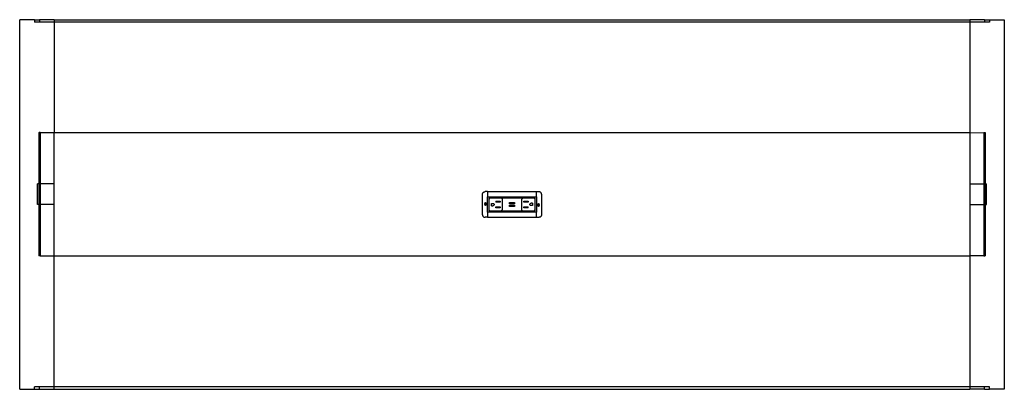
# Model space of a CAD drawing. Extents: x -45.6 to 50.4, y -19.4 to 16.6.
import ezdxf

# ---------------------------------------------------------------- set-up
doc = ezdxf.new("R2010")
doc.units = 0
doc.header["$MEASUREMENT"] = 0
doc.layers.get('0').update_dxf_attribs({"linetype": 'CONTINUOUS'})

msp = doc.modelspace()

# ---------------------------------------------------------------- linework, layer by layer
for p, q in [((-45.578, -19.414), (-45.578, 16.586)), ((-44.14, 16.586), (-45.578, 16.586)), ((-44.14, 16.586), (-44.14, 16.336)), ((-44.14, 16.586), (-43.64, 16.586)), ((-43.64, 16.336), (-44.14, 16.336)), ((-43.64, 16.586), (-43.64, 16.336)), ((-42.203, 16.586), (-43.64, 16.586)), ((-42.203, 16.336), (-43.64, 16.336)), ((-42.203, 16.586), (47.047, 16.586)), ((-42.203, 16.586), (-42.203, 16.336)), ((-42.203, 16.336), (-42.203, 5.586)), ((47.047, 16.336), (-42.203, 16.336)), ((48.485, 16.586), (47.047, 16.586)), ((47.047, 16.586), (47.047, 16.336)), ((47.047, 16.336), (47.07, 5.586)), ((47.047, 16.336), (47.047, 5.586)), ((48.485, 16.336), (47.047, 16.336)), ((48.485, 16.586), (48.485, 16.336)), ((48.485, 16.586), (48.985, 16.586)), ((48.985, 16.336), (48.485, 16.336)), ((48.985, 16.586), (48.985, 16.336)), ((48.985, 16.586), (50.422, 16.586)), ((50.422, 16.586), (50.422, -19.414)), ((-43.703, 5.586), (-43.681, 5.586)), ((-43.703, 5.586), (-43.703, 0.585)), ((-43.681, 5.586), (-43.69, 0.585)), ((-43.578, 5.586), (-43.681, 5.586)), ((-43.578, 5.586), (-42.203, 5.586)), ((-43.578, 5.586), (-43.578, 0.585)), ((-42.203, 0.585), (-42.203, 5.586)), ((-42.203, 5.586), (47.047, 5.586)), ((47.07, 5.586), (47.047, 5.555)), ((47.047, 5.555), (48.422, 5.586)), ((47.07, 5.586), (47.047, 5.586)), ((47.047, 5.586), (47.047, 5.555)), ((47.047, 5.555), (47.047, 0.585)), ((48.422, 5.586), (48.547, 5.586)), ((48.422, 5.586), (48.422, 0.585)), ((48.547, 5.586), (48.547, 0.585)), ((-43.703, 0.585), (-43.828, 0.585)), ((-43.828, -1.414), (-43.828, 0.585)), ((-43.703, 0.585), (-43.703, -1.414)), ((-43.69, 0.585), (-43.703, 0.585)), ((-43.69, 0.585), (-43.694, -1.414)), ((-43.578, 0.585), (-43.69, 0.585)), ((-43.578, 0.585), (-43.578, -1.414)), ((-42.203, 0.585), (-43.578, 0.585)), ((-42.203, -1.414), (-42.203, 0.585)), ((47.047, 0.585), (47.047, -1.414)), ((47.047, 0.585), (48.422, 0.585)), ((48.422, 0.585), (48.422, -1.414)), ((48.422, 0.585), (48.547, 0.585)), ((48.547, 0.585), (48.547, -1.414)), ((48.547, 0.585), (48.672, 0.585)), ((48.672, -1.414), (48.672, 0.585)), ((-0.453, -0.407), (-0.451, -0.375)), ((-0.453, -2.422), (-0.453, -0.407)), ((-0.451, -0.375), (-0.445, -0.344)), ((-0.445, -0.344), (-0.434, -0.314)), ((-0.434, -0.314), (-0.42, -0.286)), ((-0.42, -0.286), (-0.403, -0.259)), ((-0.403, -0.259), (-0.382, -0.235)), ((-0.382, -0.235), (-0.358, -0.214)), ((-0.358, -0.214), (-0.332, -0.197)), ((-0.332, -0.197), (-0.303, -0.183)), ((-0.303, -0.183), (-0.273, -0.173)), ((-0.273, -0.173), (-0.242, -0.166)), ((-0.242, -0.166), (-0.21, -0.164)), ((0.047, -0.164), (-0.21, -0.164)), ((0.047, -0.164), (0.047, -0.664)), ((0.047, -0.164), (4.797, -0.164)), ((0.047, -2.164), (0.047, -0.664)), ((0.047, -0.664), (4.797, -0.664)), ((0.172, -0.789), (0.172, -2.039)), ((0.245, -0.789), (0.172, -0.789)), ((0.208, -0.848), (0.199, -0.886)), ((0.2, -0.867), (0.199, -0.886)), ((0.199, -1.943), (0.199, -0.886)), ((0.205, -0.847), (0.2, -0.867)), ((0.2, -0.867), (0.208, -0.848)), ((0.213, -0.829), (0.205, -0.847)), ((0.208, -0.848), (0.219, -0.822)), ((0.213, -0.829), (0.208, -0.848)), ((0.219, -0.822), (0.213, -0.829)), ((0.238, -0.8), (0.219, -0.822)), ((0.223, -0.813), (0.219, -0.822)), ((0.236, -0.798), (0.223, -0.813)), ((0.223, -0.813), (0.238, -0.8)), ((0.236, -0.798), (0.245, -0.789)), ((0.238, -0.8), (0.25, -0.789)), ((0.247, -0.789), (0.238, -0.8)), ((0.247, -0.789), (0.245, -0.789)), ((0.247, -0.789), (0.25, -0.785)), ((0.25, -0.789), (0.247, -0.789)), ((0.26, -0.781), (0.25, -0.785)), ((0.25, -0.789), (0.26, -0.781)), ((1.402, -0.789), (0.25, -0.789)), ((0.286, -0.77), (0.26, -0.781)), ((0.26, -0.781), (0.267, -0.775)), ((0.267, -0.775), (0.285, -0.767)), ((0.267, -0.775), (0.286, -0.77)), ((0.285, -0.767), (0.304, -0.763)), ((0.286, -0.77), (0.324, -0.761)), ((0.304, -0.763), (0.286, -0.77)), ((0.304, -0.763), (0.324, -0.761)), ((0.324, -0.761), (1.327, -0.761)), ((1.346, -0.763), (1.327, -0.761)), ((1.374, -0.772), (1.327, -0.761)), ((1.366, -0.767), (1.346, -0.763)), ((1.374, -0.772), (1.366, -0.767)), ((1.384, -0.775), (1.374, -0.772)), ((1.374, -0.772), (1.399, -0.787)), ((1.4, -0.785), (1.384, -0.775)), ((1.399, -0.787), (1.384, -0.775)), ((1.399, -0.787), (1.402, -0.789)), ((1.405, -0.789), (1.4, -0.785)), ((1.402, -0.789), (1.415, -0.798)), ((1.42, -0.806), (1.402, -0.789)), ((1.405, -0.789), (1.402, -0.789)), ((1.415, -0.798), (1.405, -0.789)), ((3.439, -0.789), (1.405, -0.789)), ((1.415, -0.798), (1.42, -0.806)), ((1.42, -0.806), (1.428, -0.813)), ((1.42, -0.806), (1.436, -0.831)), ((1.428, -0.813), (1.438, -0.829)), ((1.436, -0.831), (1.428, -0.813)), ((1.436, -0.831), (1.446, -0.847)), ((1.45, -0.867), (1.436, -0.831)), ((1.438, -0.829), (1.446, -0.847)), ((1.446, -0.847), (1.45, -0.867)), ((1.45, -0.867), (1.452, -0.886)), ((1.452, -0.886), (1.452, -1.943)), ((3.394, -0.867), (3.392, -0.886)), ((3.392, -1.943), (3.392, -0.886)), ((3.394, -0.867), (3.409, -0.831)), ((3.394, -0.867), (3.399, -0.847)), ((3.406, -0.829), (3.399, -0.847)), ((3.399, -0.847), (3.409, -0.831)), ((3.416, -0.813), (3.406, -0.829)), ((3.409, -0.831), (3.424, -0.806)), ((3.409, -0.831), (3.416, -0.813)), ((3.416, -0.813), (3.424, -0.806)), ((3.424, -0.806), (3.443, -0.789)), ((3.429, -0.798), (3.424, -0.806)), ((3.443, -0.789), (3.429, -0.798)), ((3.429, -0.798), (3.439, -0.789)), ((3.439, -0.789), (3.444, -0.785)), ((3.443, -0.789), (3.439, -0.789)), ((3.446, -0.787), (3.443, -0.789)), ((4.595, -0.789), (3.443, -0.789)), ((3.444, -0.785), (3.461, -0.775)), ((3.47, -0.772), (3.446, -0.787)), ((3.446, -0.787), (3.461, -0.775)), ((3.461, -0.775), (3.47, -0.772)), ((3.47, -0.772), (3.517, -0.761)), ((3.47, -0.772), (3.479, -0.767)), ((3.479, -0.767), (3.498, -0.763)), ((3.498, -0.763), (3.517, -0.761)), ((3.517, -0.761), (4.52, -0.761)), ((4.54, -0.763), (4.52, -0.761)), ((4.559, -0.767), (4.54, -0.763)), ((4.54, -0.763), (4.576, -0.777)), ((4.577, -0.775), (4.559, -0.767)), ((4.576, -0.777), (4.559, -0.767)), ((4.576, -0.777), (4.594, -0.785)), ((4.595, -0.789), (4.576, -0.777)), ((4.594, -0.785), (4.577, -0.775)), ((4.598, -0.789), (4.594, -0.785)), ((4.598, -0.789), (4.595, -0.789)), ((4.599, -0.789), (4.598, -0.789)), ((4.6, -0.793), (4.598, -0.789)), ((4.6, -0.793), (4.599, -0.789)), ((4.672, -0.789), (4.599, -0.789)), ((4.609, -0.798), (4.6, -0.793)), ((4.6, -0.793), (4.619, -0.814)), ((4.609, -0.798), (4.622, -0.813)), ((4.619, -0.814), (4.609, -0.798)), ((4.619, -0.814), (4.632, -0.829)), ((4.634, -0.839), (4.619, -0.814)), ((4.622, -0.813), (4.632, -0.829)), ((4.632, -0.829), (4.634, -0.839)), ((4.639, -0.847), (4.634, -0.839)), ((4.634, -0.839), (4.645, -0.886)), ((4.639, -0.847), (4.644, -0.867)), ((4.644, -0.867), (4.645, -0.886)), ((4.645, -0.886), (4.645, -1.943)), ((4.672, -2.039), (4.672, -0.789)), ((4.797, -0.164), (5.055, -0.164)), ((4.797, -0.664), (4.797, -0.164)), ((4.797, -0.664), (4.797, -2.164)), ((5.086, -0.166), (5.055, -0.164)), ((5.117, -0.173), (5.086, -0.166)), ((5.147, -0.183), (5.117, -0.173)), ((5.176, -0.197), (5.147, -0.183)), ((5.202, -0.214), (5.176, -0.197)), ((5.226, -0.235), (5.202, -0.214)), ((5.247, -0.259), (5.226, -0.235)), ((5.265, -0.286), (5.247, -0.259)), ((5.279, -0.314), (5.265, -0.286)), ((5.289, -0.344), (5.279, -0.314)), ((5.295, -0.375), (5.289, -0.344)), ((5.297, -0.407), (5.295, -0.375)), ((5.297, -0.407), (5.297, -2.422)), ((-43.703, -1.414), (-43.828, -1.414)), ((-43.703, -1.414), (-43.703, -6.414)), ((-43.694, -1.414), (-43.703, -6.414)), ((-43.694, -1.414), (-43.703, -1.414)), ((-43.578, -1.414), (-43.694, -1.414)), ((-43.578, -1.414), (-43.578, -6.414)), ((-42.203, -1.414), (-43.578, -1.414)), ((-42.203, -6.414), (-42.203, -1.414)), ((-0.149, -1.24), (-0.257, -1.303)), ((-0.257, -1.303), (-0.257, -1.428)), ((-0.257, -1.428), (-0.149, -1.49)), ((-0.209, -1.349), (-0.212, -1.365)), ((-0.212, -1.365), (-0.209, -1.381)), ((-0.203, -1.334), (-0.209, -1.349)), ((-0.209, -1.381), (-0.203, -1.396)), ((-0.193, -1.321), (-0.203, -1.334)), ((-0.203, -1.396), (-0.193, -1.409)), ((-0.18, -1.311), (-0.193, -1.321)), ((-0.193, -1.409), (-0.18, -1.419)), ((-0.165, -1.305), (-0.18, -1.311)), ((-0.18, -1.419), (-0.165, -1.426)), ((-0.149, -1.303), (-0.165, -1.305)), ((-0.165, -1.426), (-0.149, -1.428)), ((-0.041, -1.303), (-0.149, -1.24)), ((-0.133, -1.305), (-0.149, -1.303)), ((-0.149, -1.428), (-0.133, -1.426)), ((-0.149, -1.49), (-0.041, -1.428)), ((-0.118, -1.311), (-0.133, -1.305)), ((-0.133, -1.426), (-0.118, -1.419)), ((-0.105, -1.321), (-0.118, -1.311)), ((-0.118, -1.419), (-0.105, -1.409)), ((-0.095, -1.334), (-0.105, -1.321)), ((-0.105, -1.409), (-0.095, -1.396)), ((-0.089, -1.349), (-0.095, -1.334)), ((-0.095, -1.396), (-0.089, -1.381)), ((-0.087, -1.365), (-0.089, -1.349)), ((-0.089, -1.381), (-0.087, -1.365)), ((-0.041, -1.428), (-0.041, -1.303)), ((0.418, -1.535), (0.418, -1.305)), ((0.418, -1.305), (0.568, -1.305)), ((0.418, -1.535), (0.568, -1.535)), ((0.568, -1.305), (0.584, -1.307)), ((0.584, -1.534), (0.568, -1.535)), ((0.584, -1.307), (0.6, -1.31)), ((0.6, -1.53), (0.584, -1.534)), ((0.6, -1.31), (0.615, -1.317)), ((0.615, -1.524), (0.6, -1.53)), ((0.615, -1.317), (0.629, -1.325)), ((0.629, -1.515), (0.615, -1.524)), ((0.629, -1.325), (0.641, -1.336)), ((0.641, -1.505), (0.629, -1.515)), ((0.641, -1.336), (0.652, -1.348)), ((0.652, -1.493), (0.641, -1.505)), ((0.66, -1.362), (0.652, -1.348)), ((0.66, -1.479), (0.652, -1.493)), ((0.66, -1.362), (0.666, -1.377)), ((0.666, -1.464), (0.66, -1.479)), ((0.666, -1.377), (0.67, -1.392)), ((0.67, -1.448), (0.666, -1.464)), ((0.67, -1.392), (0.671, -1.409)), ((0.671, -1.432), (0.67, -1.448)), ((0.671, -1.409), (0.671, -1.432)), ((0.848, -1.087), (0.848, -1.199)), ((0.848, -1.087), (1.272, -1.087)), ((1.272, -1.199), (0.848, -1.199)), ((0.848, -1.753), (0.848, -1.641)), ((0.848, -1.641), (1.272, -1.641)), ((1.272, -1.753), (0.848, -1.753)), ((1.272, -1.087), (1.272, -1.199)), ((1.272, -1.641), (1.272, -1.753)), ((2.172, -1.227), (2.672, -1.227)), ((2.172, -1.324), (2.172, -1.227)), ((2.672, -1.324), (2.172, -1.324)), ((2.172, -1.341), (2.172, -1.324)), ((2.172, -1.352), (2.172, -1.341)), ((2.672, -1.341), (2.172, -1.341)), ((2.672, -1.352), (2.172, -1.352)), ((2.172, -1.477), (2.672, -1.477)), ((2.172, -1.574), (2.172, -1.477)), ((2.172, -1.591), (2.172, -1.574)), ((2.672, -1.574), (2.172, -1.574)), ((2.172, -1.602), (2.172, -1.591)), ((2.672, -1.591), (2.172, -1.591)), ((2.672, -1.602), (2.172, -1.602)), ((2.672, -1.227), (2.672, -1.324)), ((2.672, -1.324), (2.672, -1.341)), ((2.672, -1.341), (2.672, -1.352)), ((2.672, -1.477), (2.672, -1.574)), ((2.672, -1.574), (2.672, -1.591)), ((2.672, -1.591), (2.672, -1.602)), ((3.572, -1.188), (3.572, -1.076)), ((3.572, -1.076), (3.996, -1.076)), ((3.996, -1.188), (3.572, -1.188)), ((3.572, -1.741), (3.572, -1.629)), ((3.572, -1.629), (3.996, -1.629)), ((3.996, -1.741), (3.572, -1.741)), ((3.996, -1.076), (3.996, -1.188)), ((3.996, -1.741), (3.996, -1.629)), ((4.173, -1.397), (4.174, -1.381)), ((4.173, -1.42), (4.173, -1.397)), ((4.174, -1.436), (4.173, -1.42)), ((4.174, -1.381), (4.178, -1.365)), ((4.178, -1.452), (4.174, -1.436)), ((4.178, -1.365), (4.184, -1.35)), ((4.184, -1.467), (4.178, -1.452)), ((4.184, -1.35), (4.193, -1.336)), ((4.184, -1.467), (4.193, -1.481)), ((4.193, -1.336), (4.203, -1.324)), ((4.203, -1.493), (4.193, -1.481)), ((4.203, -1.324), (4.216, -1.313)), ((4.216, -1.504), (4.203, -1.493)), ((4.216, -1.313), (4.229, -1.305)), ((4.229, -1.512), (4.216, -1.504)), ((4.229, -1.305), (4.244, -1.299)), ((4.244, -1.518), (4.229, -1.512)), ((4.244, -1.299), (4.26, -1.295)), ((4.26, -1.522), (4.244, -1.518)), ((4.26, -1.295), (4.276, -1.294)), ((4.276, -1.523), (4.26, -1.522)), ((4.426, -1.294), (4.276, -1.294)), ((4.426, -1.523), (4.276, -1.523)), ((4.426, -1.294), (4.426, -1.523)), ((4.993, -1.339), (4.885, -1.401)), ((4.885, -1.401), (4.885, -1.526)), ((4.885, -1.526), (4.993, -1.589)), ((4.933, -1.447), (4.931, -1.464)), ((4.931, -1.464), (4.933, -1.48)), ((4.939, -1.432), (4.933, -1.447)), ((4.933, -1.48), (4.939, -1.495)), ((4.949, -1.419), (4.939, -1.432)), ((4.939, -1.495), (4.949, -1.508)), ((4.962, -1.409), (4.949, -1.419)), ((4.949, -1.508), (4.962, -1.518)), ((4.977, -1.403), (4.962, -1.409)), ((4.962, -1.518), (4.977, -1.524)), ((4.993, -1.401), (4.977, -1.403)), ((4.977, -1.524), (4.993, -1.526)), ((5.102, -1.401), (4.993, -1.339)), ((5.01, -1.403), (4.993, -1.401)), ((4.993, -1.526), (5.01, -1.524)), ((4.993, -1.589), (5.102, -1.526)), ((5.025, -1.409), (5.01, -1.403)), ((5.01, -1.524), (5.025, -1.518)), ((5.038, -1.419), (5.025, -1.409)), ((5.025, -1.518), (5.038, -1.508)), ((5.047, -1.432), (5.038, -1.419)), ((5.038, -1.508), (5.047, -1.495)), ((5.054, -1.447), (5.047, -1.432)), ((5.047, -1.495), (5.054, -1.48)), ((5.056, -1.464), (5.054, -1.447)), ((5.054, -1.48), (5.056, -1.464)), ((5.102, -1.526), (5.102, -1.401)), ((47.047, -1.414), (48.422, -1.414)), ((47.047, -1.414), (47.047, -6.414)), ((48.422, -1.414), (48.422, -6.414)), ((48.422, -1.414), (48.547, -1.414)), ((48.547, -1.414), (48.547, -6.414)), ((48.547, -1.414), (48.672, -1.414)), ((-0.453, -2.422), (-0.451, -2.453)), ((-0.451, -2.453), (-0.445, -2.485)), ((-0.445, -2.485), (-0.434, -2.515)), ((-0.434, -2.515), (-0.42, -2.543)), ((-0.42, -2.543), (-0.403, -2.569)), ((-0.403, -2.569), (-0.382, -2.593)), ((-0.382, -2.593), (-0.358, -2.614)), ((-0.358, -2.614), (-0.332, -2.632)), ((-0.332, -2.632), (-0.303, -2.646)), ((-0.303, -2.646), (-0.273, -2.656)), ((-0.273, -2.656), (-0.242, -2.662)), ((-0.242, -2.662), (-0.21, -2.664)), ((0.047, -2.664), (-0.21, -2.664)), ((4.797, -2.164), (0.047, -2.164)), ((0.047, -2.164), (0.047, -2.664)), ((0.047, -2.664), (4.797, -2.664)), ((0.172, -2.039), (0.245, -2.039)), ((0.2, -1.962), (0.199, -1.943)), ((0.21, -1.99), (0.199, -1.943)), ((0.205, -1.981), (0.2, -1.962)), ((0.205, -1.981), (0.21, -1.99)), ((0.213, -1.999), (0.21, -1.99)), ((0.21, -1.99), (0.225, -2.014)), ((0.223, -2.016), (0.213, -1.999)), ((0.225, -2.014), (0.213, -1.999)), ((0.236, -2.031), (0.223, -2.016)), ((0.225, -2.014), (0.236, -2.031)), ((0.244, -2.036), (0.225, -2.014)), ((0.236, -2.031), (0.244, -2.036)), ((0.244, -2.036), (0.245, -2.039)), ((0.245, -2.039), (0.247, -2.039)), ((0.247, -2.039), (0.25, -2.044)), ((0.247, -2.039), (0.249, -2.039)), ((0.249, -2.039), (0.269, -2.051)), ((0.249, -2.039), (1.402, -2.039)), ((0.25, -2.044), (0.267, -2.054)), ((0.269, -2.051), (0.25, -2.044)), ((0.267, -2.054), (0.285, -2.061)), ((0.304, -2.066), (0.269, -2.051)), ((0.269, -2.051), (0.285, -2.061)), ((0.285, -2.061), (0.304, -2.066)), ((0.304, -2.066), (0.324, -2.068)), ((1.327, -2.068), (0.324, -2.068)), ((1.374, -2.056), (1.327, -2.068)), ((1.346, -2.066), (1.327, -2.068)), ((1.366, -2.061), (1.346, -2.066)), ((1.366, -2.061), (1.374, -2.056)), ((1.374, -2.056), (1.399, -2.041)), ((1.384, -2.054), (1.374, -2.056)), ((1.399, -2.041), (1.384, -2.054)), ((1.4, -2.044), (1.384, -2.054)), ((1.402, -2.039), (1.399, -2.041)), ((1.405, -2.039), (1.4, -2.044)), ((1.42, -2.023), (1.402, -2.039)), ((1.402, -2.039), (1.415, -2.031)), ((1.402, -2.039), (1.405, -2.039)), ((1.415, -2.031), (1.405, -2.039)), ((1.405, -2.039), (3.439, -2.039)), ((1.42, -2.023), (1.415, -2.031)), ((1.436, -1.998), (1.42, -2.023)), ((1.42, -2.023), (1.428, -2.016)), ((1.436, -1.998), (1.428, -2.016)), ((1.428, -2.016), (1.438, -1.999)), ((1.45, -1.962), (1.436, -1.998)), ((1.446, -1.981), (1.436, -1.998)), ((1.438, -1.999), (1.446, -1.981)), ((1.45, -1.962), (1.446, -1.981)), ((1.45, -1.962), (1.452, -1.943)), ((3.394, -1.962), (3.392, -1.943)), ((3.399, -1.981), (3.394, -1.962)), ((3.394, -1.962), (3.409, -1.998)), ((3.406, -1.999), (3.399, -1.981)), ((3.409, -1.998), (3.399, -1.981)), ((3.416, -2.016), (3.406, -1.999)), ((3.409, -1.998), (3.416, -2.016)), ((3.424, -2.023), (3.409, -1.998)), ((3.424, -2.023), (3.416, -2.016)), ((3.429, -2.031), (3.424, -2.023)), ((3.424, -2.023), (3.444, -2.039)), ((3.429, -2.031), (3.439, -2.039)), ((3.444, -2.039), (3.429, -2.031)), ((3.439, -2.039), (3.444, -2.044)), ((3.439, -2.039), (3.444, -2.039)), ((3.444, -2.039), (3.446, -2.041)), ((3.444, -2.039), (4.594, -2.039)), ((3.444, -2.044), (3.461, -2.054)), ((3.446, -2.041), (3.461, -2.054)), ((3.47, -2.056), (3.446, -2.041)), ((3.461, -2.054), (3.47, -2.056)), ((3.47, -2.056), (3.479, -2.061)), ((3.47, -2.056), (3.517, -2.068)), ((3.479, -2.061), (3.498, -2.066)), ((3.498, -2.066), (3.517, -2.068)), ((4.52, -2.068), (3.517, -2.068)), ((4.558, -2.059), (4.52, -2.068)), ((4.54, -2.066), (4.52, -2.068)), ((4.54, -2.066), (4.558, -2.059)), ((4.559, -2.061), (4.54, -2.066)), ((4.558, -2.059), (4.585, -2.048)), ((4.577, -2.054), (4.558, -2.059)), ((4.577, -2.054), (4.559, -2.061)), ((4.585, -2.048), (4.577, -2.054)), ((4.594, -2.039), (4.585, -2.048)), ((4.594, -2.044), (4.585, -2.048)), ((4.607, -2.029), (4.594, -2.039)), ((4.594, -2.044), (4.598, -2.039)), ((4.594, -2.039), (4.598, -2.039)), ((4.598, -2.039), (4.607, -2.029)), ((4.599, -2.039), (4.598, -2.039)), ((4.609, -2.031), (4.599, -2.039)), ((4.599, -2.039), (4.672, -2.039)), ((4.607, -2.029), (4.625, -2.007)), ((4.622, -2.016), (4.607, -2.029)), ((4.609, -2.031), (4.622, -2.016)), ((4.622, -2.016), (4.625, -2.007)), ((4.636, -1.98), (4.625, -2.007)), ((4.625, -2.007), (4.632, -1.999)), ((4.632, -1.999), (4.636, -1.98)), ((4.632, -1.999), (4.639, -1.981)), ((4.636, -1.98), (4.645, -1.943)), ((4.644, -1.962), (4.636, -1.98)), ((4.639, -1.981), (4.644, -1.962)), ((4.644, -1.962), (4.645, -1.943)), ((4.797, -2.664), (4.797, -2.164)), ((4.797, -2.664), (5.055, -2.664)), ((5.086, -2.662), (5.055, -2.664)), ((5.117, -2.656), (5.086, -2.662)), ((5.147, -2.646), (5.117, -2.656)), ((5.176, -2.632), (5.147, -2.646)), ((5.202, -2.614), (5.176, -2.632)), ((5.226, -2.593), (5.202, -2.614)), ((5.247, -2.569), (5.226, -2.593)), ((5.265, -2.543), (5.247, -2.569)), ((5.279, -2.515), (5.265, -2.543)), ((5.289, -2.485), (5.279, -2.515)), ((5.295, -2.453), (5.289, -2.485)), ((5.297, -2.422), (5.295, -2.453)), ((-43.578, -6.414), (-43.703, -6.414)), ((-43.578, -6.414), (-42.203, -6.414)), ((-42.203, -6.414), (47.047, -6.414)), ((-42.203, -19.164), (-42.203, -6.414)), ((48.422, -6.414), (47.047, -6.414)), ((47.047, -6.414), (47.047, -19.164)), ((48.422, -6.414), (48.547, -6.414)), ((-44.14, -19.414), (-44.14, -19.164)), ((-43.64, -19.164), (-44.14, -19.164)), ((-43.64, -19.414), (-43.64, -19.164)), ((-42.203, -19.164), (-43.64, -19.164)), ((-42.203, -19.414), (-42.203, -19.164)), ((47.047, -19.164), (-42.203, -19.164)), ((47.047, -19.164), (47.047, -19.414)), ((48.485, -19.164), (47.047, -19.164)), ((48.485, -19.414), (48.485, -19.164)), ((48.985, -19.164), (48.485, -19.164)), ((48.985, -19.414), (48.985, -19.164)), ((-45.578, -19.414), (-44.14, -19.414)), ((-44.14, -19.414), (-43.64, -19.414)), ((-43.64, -19.414), (-42.203, -19.414)), ((-42.203, -19.414), (47.047, -19.414)), ((48.485, -19.414), (47.047, -19.414)), ((48.485, -19.414), (48.985, -19.414)), ((50.422, -19.414), (48.985, -19.414))]:
    msp.add_line(p, q)

doc.saveas('drawing.dxf')
